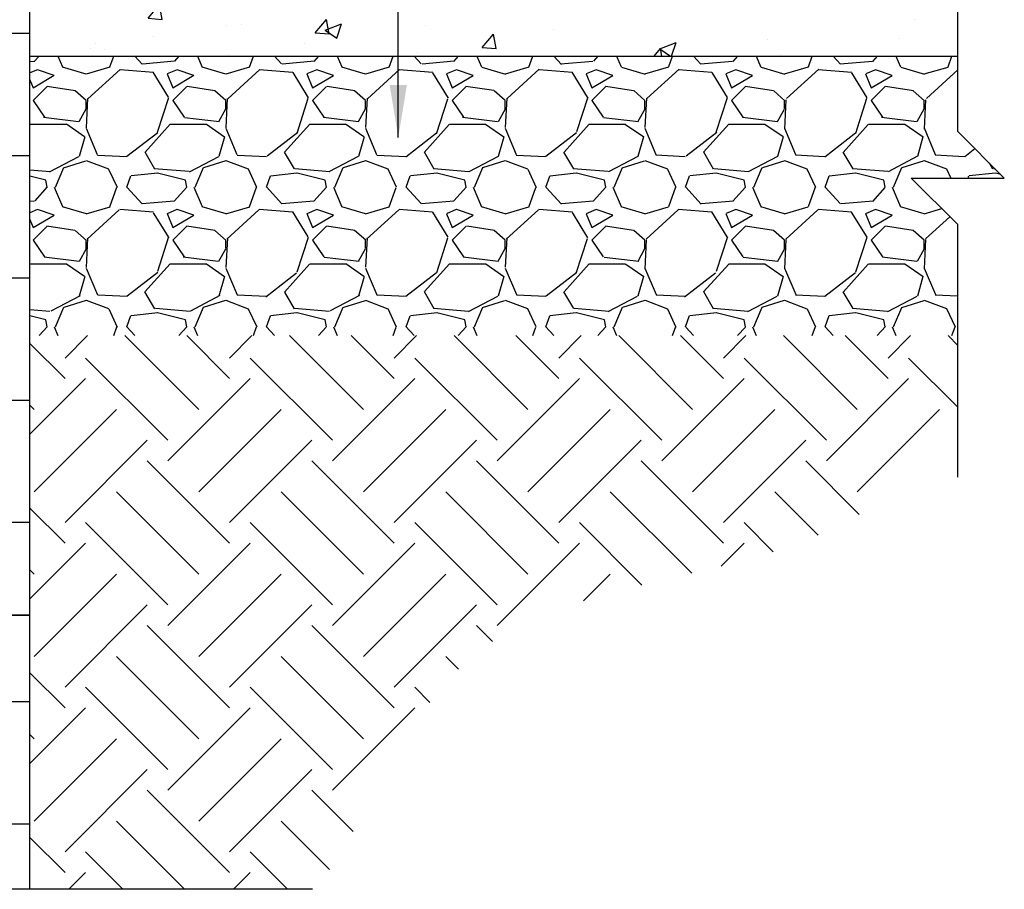
# Model space of a CAD drawing. Units: inches. Extents: x 231.1 to 287.2, y 124.2 to 194.2.
# Drawn here: x 266.1 to 287.2, y 142.3 to 161 of the extents above; entities that cross this region are included whole.
import ezdxf

# ---------------------------------------------------------------- set-up
doc = ezdxf.new("R2010")
doc.units = ezdxf.units.IN
doc.header["$MEASUREMENT"] = 0
for name, color, linetype in [('HATCH', 12, 'Continuous'), ('LINE50', 5, 'Continuous'), ('LINE9', 9, 'Continuous'), ('TEXT', 4, 'Continuous')]:
    doc.layers.add(name, color=color, linetype=linetype)
doc.styles.add('DIM', font='romans.shx', dxfattribs={"width": 0.7})
doc.dimstyles.new('ext_12', dxfattribs={"dimscale": 12, "dimtxt": 0.09375, "dimasz": 0.09375, "dimexe": 0.09375, "dimexo": 0.0625, "dimgap": 0.0625, "dimtad": 1, "dimdec": 1, "dimzin": 3, "dimdsep": 46, "dimlunit": 4, "dimtxsty": 'DIM', "dimcen": 0.09, "dimdle": 0.09375, "dimclrt": 4, "dimadec": 0, "dimazin": 0, "dimtfac": 1, "dimtdec": 1, "dimtmove": 2, "dimatfit": 3, "dimfxl": 1, "dimfrac": 2, "dimtolj": 1, "dimtzin": 0, "dimarcsym": 0})

msp = doc.modelspace()

# ---------------------------------------------------------------- hatches: boundary and pattern name
at = {"layer": 'HATCH'}
h = msp.add_hatch(dxfattribs=at)
h.set_pattern_fill('INSUL', color=256, scale=7, style=0)
h.set_pattern_definition([(180, (3189.833129445825, -248.7840019067849), (0, 2.625), []), (180, (3189.833129445825, -247.9090019067849), (0, 2.625), [0.875, -0.875]), (180, (3189.833129445825, -247.0340019067849), (0, 2.625), [0.875, -0.875])])
h.paths.add_polyline_path([(266.2965477343405, 148.2255121559268), (265.8590477343405, 148.2255121559268), (265.85904773434, 148.7255121559268), (264.3590477343405, 148.7255121559269), (264.3590477343405, 148.2255121559269), (263.6715477343405, 148.2255121559268), (263.6715477343405, 166.2255121559269), (264.3590477343405, 166.2255121559268), (264.3590477343405, 166.7255121559268), (265.85904773434, 166.7255121559269), (265.8590477343405, 166.2255121559268), (266.2965477343405, 166.2255121559268)])
h = msp.add_hatch(dxfattribs=at)
h.set_pattern_fill('AR-CONC', color=256, scale=0.5, style=0)
h.set_pattern_definition([(49.99999999999999, (111.4876910065868, 19.39488285181754), (3.586300913003767, -0.3137606749129755), [0.375, -4.125]), (355, (111.4876910065868, 19.39488285181754), (-0.693756668065, 3.760960668500059), [0.3, -3.3]), (100.4514, (111.7865494065868, 19.36873615181754), (2.892546908570108, 3.447197710304768), [0.3187009499999996, -3.505710559999996]), (46.18420000000001, (111.4876910065868, 20.39488285181754), (5.336205243128222, -0.8275950716450904), [0.5625, -6.1875]), (96.63559999999998, (111.9323747315866, 20.32591631681755), (4.673313527743517, 4.870589354502209), [0.4780514399999995, -5.258564999999992]), (351.1842, (111.4876910065868, 20.39488285181754), (4.673309725668136, 4.870593004626623), [0.45, -4.95]), (21, (111.9876910065868, 20.14488285181754), (2.984535260592308, -2.013094453326694), [0.375, -4.125]), (326.0000000000001, (111.9876910065868, 20.14488285181754), (1.216576659607909, 3.625750225234265), [0.3, -3.3]), (71.4514, (112.2364021715866, 19.97712482181755), (4.20111314290745, 1.612652483549762), [0.31870095, -3.50571056]), (37.50000000000001, (111.4876910065868, 19.39488285181754), (0.06079927658645334, 1.664469269156557), [0, -3.26, 0, -3.35, 0, -3.3125]), (7.499999999999999, (111.4876910065868, 19.39488285181754), (1.315347687210743, 1.972058559411801), [0, -1.91, 0, -3.185, 0, -1.2625]), (327.5, (110.3726910065866, 19.39488285181754), (2.669112180862045, -0.112774358671899), [0, -1.25, 0, -3.9, 0, -5.175]), (317.5, (109.8726910065866, 19.39488285181754), (2.915930846711931, 0.5005249116615882), [0, -1.625, 0, -2.59, 0, -3.675])])
h.paths.add_polyline_path([(286.2254297608858, 160.2255121559268), (286.2254297608858, 164.2255121559268), (266.2965477343405, 164.2255121559268), (266.2965477343405, 160.2255121559268)])
h = msp.add_hatch(dxfattribs=at)
h.set_pattern_fill('GRAVEL', color=256, scale=3, style=0)
h.set_pattern_definition([(228.0128, (113.6476910065867, 22.39488285181754), (-23.99999469647448, -27.00000402482174), [0.403608, -39.957264]), (184.9697, (113.3776910065867, 22.09488285181756), (36.00000315455291, 2.999973921021156), [0.692604, -68.567775]), (132.5104, (112.6876910065866, 22.03488285181756), (29.99997215504044, -33.00002602161359), [0.488364, -48.348096]), (267.2737, (111.5176910065866, 21.28488285181756), (2.999988053181571, 60.0000008849204), [0.630714, -62.440674]), (292.8337, (111.4876910065868, 20.65488285181756), (-15.00002971631142, 35.99998923533333), [0.618465, -61.22811900000001]), (357.2737, (111.7276910065866, 20.08488285181754), (-60.0000008849204, 2.999988053181574), [0.630714, -62.440674]), (37.6942, (112.3576910065867, 20.05488285181754), (-39.00002203685393, -29.99997121548159), [0.8340869999999999, -82.574547]), (72.2553, (113.0176910065866, 20.56488285181753), (21.00003228811623, 65.99998869371757), [0.7874639999999999, -77.958963]), (121.4296, (113.2576910065868, 21.31488285181753), (-24.0000247025291, 38.99998510947771), [0.63285, -62.652219]), (175.2364, (112.9276910065869, 21.85488285181755), (33.00000283895875, -2.999974597983782), [0.7224959999999989, -35.40228899999993]), (222.3974, (112.2076910065866, 21.91488285181755), (-36.0000220532197, -32.99997624604236), [0.9343440000000001, -92.500125]), (138.8141, (114.4876910065868, 21.25488285181753), (-21.00000884041714, 17.99999194002827), [0.318903, -31.571532]), (171.4692, (114.2476910065866, 21.46488285181753), (38.99999485444538, -6.000023730119371), [0.6067109999999989, -60.06453299999993]), (225, (113.6476910065867, 21.55488285181754), (-3.33066907387547e-16, -3.000000928346857), [0.4242629999999999, -3.818376]), (203.1986, (113.4376910065866, 21.91488285181755), (14.99999919200123, 6.000003975794561), [0.228474, -22.618845]), (291.8014, (113.2276910065866, 21.82488285181755), (-2.999999731501946, 9.00000081903231), [0.323109, -15.832386]), (30.9638, (113.347691006587, 21.52488285181754), (8.999994066863994, 6.000007450622197), [0.5247869999999989, -16.96806899999996]), (161.5651, (113.7976910065868, 21.79488285181755), (6.000001303778886, -2.999995209668123), [0.3794730000000001, -9.107361000000001]), (16.38950000000001, (111.4876910065868, 21.82488285181755), (30.00000659523588, 8.999978129453911), [0.5316, -52.628535]), (70.3462, (111.9976910065866, 21.97488285181755), (-11.99998574211524, -33.00000640681867), [0.445983, -44.152224]), (293.1986, (113.7976910065868, 22.39488285181754), (-6.000003975794561, 14.99999919200123), [0.456945, -22.390374]), (343.6105, (113.9776910065866, 21.97488285181755), (-30.00000659523587, 8.99997812945392), [0.5315999999999989, -52.62853499999993]), (339.444, (111.4876910065868, 19.96488285181753), (-15.00000553362727, 5.999987989264753), [0.51264, -25.119372]), (294.7751, (111.9676910065868, 19.78488285181756), (-14.99997656773551, 33.00001026551735), [0.4295339999999994, -42.52392899999992]), (66.80140000000002, (113.8276910065865, 19.39488285181754), (6.000003975794565, 14.99999919200123), [0.456945, -22.390374]), (17.35400000000001, (114.0076910065868, 19.81488285181753), (-39.0000060572905, -11.99998350677735), [0.5028929999999999, -49.78627199999999]), (69.444, (112.3576910065867, 19.39488285181754), (-5.99998798926476, -15.00000553362727), [0.25632, -25.375692]), (101.3098999999999, (113.6476910065867, 19.39488285181754), (-2.999992896484816, 12.00000225669286), [0.1529699999999998, -15.14408699999999]), (165.9638, (113.6176910065869, 19.54488285181755), (9.00000163796922, -2.999994172083737), [0.618465, -11.75085]), (186.009, (113.0176910065866, 19.69488285181752), (29.99999925271812, 2.999997952445524), [0.57315, -56.74176900000001]), (303.6901, (113.347691006587, 21.25488285181753), (-3.000004003521572, 5.999998673313481), [0.432666, -10.383987]), (353.1572, (113.5876910065867, 20.89488285181754), (50.99999809643565, -6.000023993774283), [0.755382, -74.782689]), (60.94540000000001, (114.3376910065867, 20.80488285181754), (-12.00000008159784, -21.00000115370906), [0.308868, -30.578022]), (90, (114.4876910065868, 21.07488285181755), (-3, 3), [0.18, -2.82]), (120.2564, (112.9576910065866, 19.78488285181756), (11.99998466040808, -21.0000073675642), [0.416772, -41.26056000000001]), (48.01279999999999, (112.7476910065866, 20.14488285181754), (23.99999469647448, 27.00000402482175), [0.8072159999999999, -39.553656]), (0, (113.2876910065866, 20.74488285181754), (3, 3), [0.78, -2.22]), (325.3048, (114.0676910065868, 20.74488285181754), (-29.99998277696258, 21.00002582878337), [0.474342, -46.959822]), (254.0546, (114.4576910065866, 20.47488285181755), (-2.999999667889143, -12.00000037995645), [0.436806, -21.403524]), (207.646, (114.3376910065867, 20.05488285181754), (-56.99998742153878, -30.00002313950754), [0.711195, -70.408422]), (175.4261, (113.7076910065866, 19.72488285181755), (-39.0000016749364, 2.999984403483252), [0.7523969999999989, -74.48722199999986])])
h.paths.add_polyline_path([(286.2254297608858, 154.2255121559268), (286.2254297608858, 156.609812071445), (285.2254297608858, 157.609812071445), (287.2254297608858, 157.609812071445), (286.2254297608858, 158.6098120714446), (286.2254297608858, 160.2255121559268), (266.2965477343405, 160.2255121559268), (266.2965477343405, 154.2255121559268)])

# ---------------------------------------------------------------- linework, layer by layer
for p, q in [((267.0511828676272, 153.7451712772617), (267.5315237462924, 154.2255121559267)), ((269.9238041661974, 152.6403169316578), (268.3386089419287, 154.2255121559268)), ((270.5867167735605, 153.30322953902), (269.6644341566539, 154.2255121559268)), ((270.5867167735596, 153.7451712772616), (271.0670576522243, 154.2255121559263)), ((273.4593380721308, 152.6403169316578), (271.8741428478615, 154.2255121559269)), ((274.1222506794929, 153.30322953902), (273.1999680625863, 154.2255121559268)), ((274.1222506794925, 153.7451712772615), (274.6025915581577, 154.2255121559265)), ((276.9948719780632, 152.6403169316575), (275.409676753794, 154.2255121559268)), ((277.6577845854258, 153.3032295390199), (276.7355019685192, 154.2255121559266)), ((277.6577845854245, 153.7451712772618), (278.1381254640896, 154.2255121559268)), ((280.5304058839956, 152.6403169316578), (278.9452106597269, 154.2255121559268)), ((281.1933184913582, 153.3032295390202), (280.2710358744516, 154.2255121559269)), ((281.1933184913569, 153.7451712772617), (281.6736593700221, 154.2255121559269)), ((284.0659397899285, 152.6403169316578), (282.4807445656593, 154.2255121559269)), ((284.7288523972907, 153.30322953902), (283.8065697803841, 154.2255121559267)), ((284.7288523972907, 153.7451712772616), (285.2091932759558, 154.2255121559266)), ((286.2254297608858, 154.0163608666326), (286.0162784715917, 154.2255121559267)), ((267.0511828676281, 153.30322953902), (266.2965477343414, 154.0578646723069)), ((269.2608915588357, 151.9774043242953), (267.4931246058695, 153.7451712772616)), ((272.7964254647682, 151.9774043242953), (271.028658511802, 153.7451712772617)), ((276.331959370701, 151.9774043242952), (274.5641924177348, 153.7451712772615)), ((279.8674932766335, 151.9774043242953), (278.0997263236673, 153.7451712772616)), ((283.4030271825659, 151.9774043242954), (281.6352602295997, 153.7451712772618)), ((286.2254297608858, 152.6905356519082), (285.1707941355326, 153.7451712772615)), ((266.2965477343405, 152.1066526674917), (267.4931246058686, 153.30322953902)), ((269.2608915588353, 151.5354625860535), (271.0286585118015, 153.3032295390199)), ((272.7964254647677, 151.5354625860538), (274.5641924177339, 153.3032295390202)), ((276.3319593707001, 151.5354625860538), (278.0997263236663, 153.3032295390202)), ((279.8674932766326, 151.5354625860536), (281.6352602295988, 153.30322953902)), ((283.4030271825659, 151.5354625860537), (285.1707941355321, 153.3032295390201)), ((266.3882702602655, 152.6403169316577), (266.2965477343414, 152.7320394575819)), ((266.3882702602646, 150.8725499786912), (268.1560372132308, 152.6403169316576)), ((269.923804166197, 150.8725499786912), (271.6915711191632, 152.6403169316576)), ((273.4593380721294, 150.8725499786912), (275.2271050250956, 152.6403169316576)), ((276.9948719780618, 150.8725499786913), (278.7626389310281, 152.6403169316577)), ((280.5304058839956, 150.8725499786912), (282.2981728369618, 152.6403169316575)), ((284.0659397899285, 150.8725499786912), (285.8337067428947, 152.6403169316576)), ((267.0511828676272, 150.2096373713289), (268.8189498205934, 151.9774043242953)), ((270.5867167735601, 150.2096373713287), (272.3544837265263, 151.9774043242951)), ((274.122250679492, 150.209637371329), (275.8900176324582, 151.9774043242954)), ((277.6577845854245, 150.209637371329), (279.4255515383907, 151.9774043242954)), ((281.1933184913582, 150.2096373713289), (282.9610854443245, 151.9774043242952)), ((270.5867167735605, 149.7676956330873), (268.8189498205943, 151.5354625860537)), ((274.1222506794929, 149.7676956330873), (272.3544837265267, 151.5354625860537)), ((277.6577845854254, 149.7676956330873), (275.8900176324591, 151.5354625860537)), ((281.1933184913582, 149.7676956330871), (279.425551538392, 151.5354625860535)), ((284.1096641931622, 150.3868838372159), (282.9610854443245, 151.5354625860538)), ((269.9238041661979, 149.104783025725), (268.1560372132317, 150.8725499786914)), ((273.4593380721299, 149.104783025725), (271.6915711191637, 150.8725499786914)), ((276.9948719780632, 149.1047830257251), (275.227105025097, 150.8725499786914)), ((280.5126038961712, 149.1225850135492), (278.7626389310294, 150.8725499786912)), ((283.2271392268426, 149.9435835888106), (282.2981728369618, 150.8725499786914)), ((267.0511828676276, 149.767695633087), (266.2965477343405, 150.522330766374)), ((269.2608915588357, 148.4418704183623), (267.4931246058695, 150.2096373713287)), ((272.7964254647682, 148.4418704183626), (271.028658511802, 150.2096373713289)), ((276.3319593707006, 148.4418704183626), (274.5641924177344, 150.209637371329)), ((279.4398030415823, 148.8695606534137), (278.0997263236673, 150.2096373713288)), ((282.2582393258594, 149.586658275069), (281.6352602295997, 150.2096373713289)), ((266.2965477343409, 148.571118761559), (267.4931246058691, 149.7676956330872)), ((269.2608915588353, 147.9999286801211), (271.0286585118015, 149.7676956330874)), ((272.7964254647677, 147.9999286801211), (274.5641924177339, 149.7676956330874)), ((276.3319593707001, 147.9999286801209), (278.0997263236663, 149.7676956330872)), ((281.1425638028527, 149.2749992063401), (281.6352602295997, 149.7676956330873)), ((266.388270260265, 149.1047830257246), (266.2965477343409, 149.1965055516487)), ((266.3882702602646, 147.3370160727585), (268.1560372132308, 149.1047830257249)), ((269.923804166197, 147.3370160727584), (271.6915711191632, 149.1047830257248)), ((273.4593380721294, 147.3370160727586), (275.2271050250956, 149.1047830257249)), ((278.1878659858871, 148.5300100805826), (278.7626389310294, 149.1047830257248)), ((267.0511828676276, 146.674103465396), (268.8189498205938, 148.4418704183624)), ((270.5867167735596, 146.6741034653962), (272.3544837265258, 148.4418704183626)), ((274.122250679492, 146.6741034653962), (275.8900176324582, 148.4418704183626)), ((270.5867167735601, 146.2321617271542), (268.8189498205938, 147.9999286801206)), ((274.1222506794929, 146.2321617271546), (272.3544837265267, 147.9999286801209)), ((276.2344579666701, 147.6554883459098), (275.8900176324591, 147.9999286801209)), ((269.9238041661974, 145.5692491197919), (268.1560372132312, 147.3370160727583)), ((273.4593380721303, 145.5692491197922), (271.6915711191641, 147.3370160727586)), ((275.50064729821, 147.063473799645), (275.2271050250961, 147.3370160727587)), ((267.0511828676272, 146.2321617271544), (266.2965477343405, 146.9867968604411)), ((269.2608915588353, 144.9063365124294), (267.4931246058691, 146.6741034653958)), ((272.7964254647682, 144.9063365124296), (271.028658511802, 146.6741034653959)), ((274.8880135860427, 146.3502822970879), (274.5641924177344, 146.6741034653962)), ((266.2965477343405, 146.362014379124), (263.6715477343405, 146.362014379124)), ((266.2965477343405, 145.0355848556262), (267.4931246058691, 146.2321617271547)), ((269.2608915588353, 144.4643947741883), (271.0286585118015, 146.2321617271547)), ((272.7964254647677, 144.4643947741881), (274.5641924177339, 146.2321617271545)), ((266.388270260265, 145.5692491197922), (266.2965477343409, 145.6609716457161)), ((266.3882702602646, 143.8014821668257), (268.1560372132308, 145.5692491197921)), ((269.923804166197, 143.8014821668258), (271.6915711191632, 145.5692491197922)), ((267.0511828676272, 143.1385695594635), (268.8189498205934, 144.9063365124299)), ((270.5867167735596, 143.1385695594635), (272.3544837265258, 144.9063365124299)), ((270.5867167735596, 142.6966278212217), (268.8189498205934, 144.4643947741881)), ((273.2385376930979, 143.5803408076162), (272.3544837265263, 144.4643947741878)), ((266.2965477343405, 143.737014379124), (263.6715477343405, 143.737014379124)), ((269.6204727585209, 142.3370466215362), (268.1560372132312, 143.8014821668258)), ((272.7326406871107, 142.7604125988785), (271.6915711191637, 143.8014821668255)), ((267.0511828676276, 142.696627821222), (266.2965477343409, 143.4512629545085)), ((268.2946475437961, 142.3370466215363), (267.4931246058691, 143.1385695594636)), ((271.8301814497286, 142.3370466215361), (271.0286585118015, 143.1385695594631)), ((267.1335434061834, 142.3370466215363), (267.4931246058691, 142.696627821222)), ((270.6690773121159, 142.3370466215362), (271.0286585118015, 142.6966278212217))]:
    msp.add_line(p, q, dxfattribs=at)
at = {"layer": 'LINE50'}
for p, q in [((266.2965477343405, 148.2255121559268), (266.2965477343405, 166.2255121559268)), ((266.2965477343405, 160.2255121559268), (286.2254297608858, 160.2255121559268)), ((266.2965477343405, 142.3370466215363), (266.2965477343405, 148.2255121559268))]:
    msp.add_line(p, q, dxfattribs=at)
for points in [[(263.6715477343405, 148.2255121559268), (264.3590477343405, 148.2255121559268), (264.3590477343405, 148.7255121559268), (265.8590477343405, 148.7255121559268), (265.8590477343405, 148.2255121559268), (266.2965477343405, 148.2255121559268)], [(266.2965477343405, 148.2255121559268), (265.8590477343405, 148.2255121559268), (265.8590477343405, 148.7255121559268), (264.3590477343405, 148.7255121559268), (264.3590477343405, 148.2255121559268), (263.6715477343405, 148.2255121559268)]]:
    msp.add_lwpolyline(points, dxfattribs=at)
at = {"layer": 'LINE9'}
msp.add_line((272.3676926048576, 142.3370466215363), (258.6715477343405, 142.3370466215363), dxfattribs=at)
msp.add_lwpolyline([(286.2254297608858, 151.1859936250631), (286.2254297608858, 156.609812071445), (285.2254297608858, 157.609812071445), (287.2254297608858, 157.609812071445), (286.2254297608858, 158.6098120714446), (286.2254297608858, 165.914304975425)], dxfattribs=at)

# ---------------------------------------------------------------- leaders
at = {"layer": 'TEXT'}
msp.add_leader([(274.2091768857442, 158.4820283603658), (274.2091768857442, 165.6205987238778), (275.5995169760392, 165.6205987238778)], dimstyle='ext_12', dxfattribs=at)

doc.saveas('drawing.dxf')
